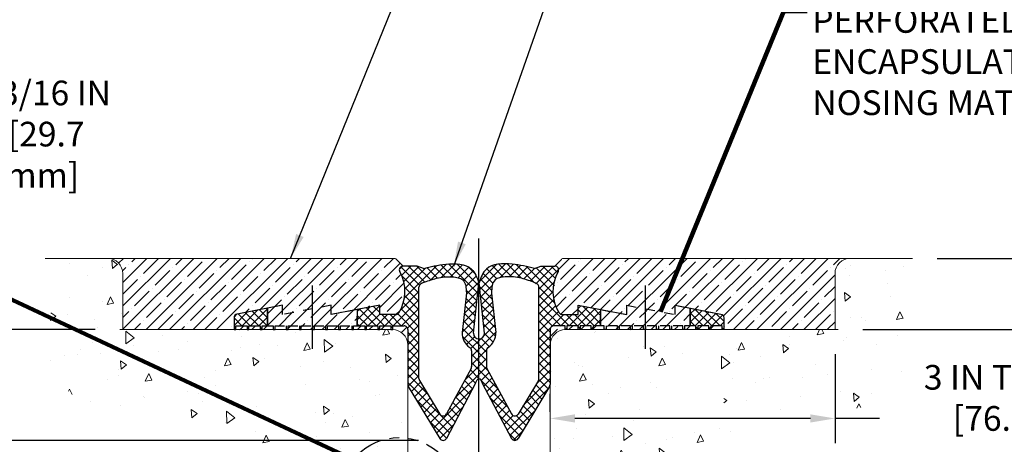
# Model space of a CAD drawing. Extents: x 112 to 157.1, y 297.8 to 334.4.
# Drawn here: x 131.6 to 142, y 318.2 to 322.6 of the extents above; entities that cross this region are included whole.
import ezdxf

# ---------------------------------------------------------------- set-up
doc = ezdxf.new("R2010")
doc.units = 0
doc.header["$LTSCALE"] = 5
doc.header["$MEASUREMENT"] = 0
for name, pattern in [('CENTERX2', [4, 2.5, -0.5, 0.5, -0.5]), ('HIDDEN2', [0.1875, 0.125, -0.0625]), ('PHANTOM2', [1.25, 0.625, -0.125, 0.125, -0.125, 0.125, -0.125])]:
    doc.linetypes.add(name, pattern=pattern)
doc.layers.get('DEFPOINTS').update_dxf_attribs({"linetype": 'CONTINUOUS', "lineweight": 30})
doc.layers.add('CENTERLINE', color=10, linetype='CENTERX2')
doc.layers.add('DIMS', color=50, linetype='CONTINUOUS')
for name, color, linetype, lineweight in [('CONCRETE - H', 130, 'CONTINUOUS', 9), ('CONCRETE - L', 132, 'CONTINUOUS', 20), ('GLAND - H', 252, 'CONTINUOUS', 30), ('GLAND - L', 150, 'CONTINUOUS', 30), ('NOSING - H', 100, 'CONTINUOUS', 15), ('NOSING - L', 102, 'CONTINUOUS', 20), ('TEXT - 4', 241, 'CONTINUOUS', 25)]:
    doc.layers.add(name, color=color, linetype=linetype, lineweight=lineweight)
doc.styles.add('ROMANS', font='romans', dxfattribs={"width": 0.9})
doc.dimstyles.get("Standard").update_dxf_attribs({"dimtxt": 0.18, "dimasz": 0.18, "dimexe": 0.18, "dimexo": 0.0625, "dimgap": 0.09, "dimtad": 0, "dimtih": 1, "dimtoh": 1, "dimdec": 4, "dimzin": 0, "dimdsep": 46, "dimtxsty": 'Standard', "dimcen": 0.09, "dimadec": 0, "dimazin": 0, "dimtfac": 1, "dimtdec": 4, "dimtofl": 0, "dimtmove": 0, "dimatfit": 3, "dimfxl": 1, "dimtolj": 1, "dimtzin": 0, "dimarcsym": 0})
pattern_1 = [(45, (26.95329126770122, 10.46087905972263), (-0.1237436867076458, 0.1237436867076458), []), (45, (27.07703495420122, 10.46087905972263), (-0.1237436867076458, 0.1237436867076458), [0.21875, -0.04375, 0, -0.04375])]
pattern_2 = [(94.99999999999993, (118.3455529148104, 314.8997298309898), (0.6514380662223098, 0.5466214407848148), [0.0885825, -0.9744075]), (40.00000000000002, (118.3455529148104, 314.8997298309898), (-0.7440837489053752, 0.5123235614902302), [0.070866, -0.7795259999999999]), (145.45144446, (118.3998394191051, 314.94528161747), (-0.09264567809956462, 1.058944993915532), [0.0752835407712, -0.8281189484831999]), (91.18419999999993, (118.1785201509585, 315.0667625948416), (1.029557060503408, 0.7530856310869679), [0.13287375, -1.46161125]), (141.63563549, (118.2643165735395, 315.129519675514), (-0.03295277076878687, 1.594144451300267), [0.1129253749362, -1.242179121936]), (36.18416399000001, (118.1785201509585, 315.0667625948416), (-0.0329527708647431, 1.594144450361529), [0.106299, -1.1692890011811]), (66, (118.3037947238474, 315.1085207858046), (0.8347679038242026, 0.1622624429560831), [0.08858249999999993, -0.9744074999999994]), (11.00000000000003, (118.3037947238474, 315.1085207858046), (-0.402410919265474, 0.8088272430494828), [0.07086600000000001, -0.779526]), (116.45144474, (118.3733587153606, 315.1220426559498), (0.4323569797691379, 0.9710896785849412), [0.07528353840900001, -0.8281189484831999]), (82.50000000000001, (118.3455529148104, 314.8997298309898), (-0.2678654311653184, 0.2881763735821796), [0, -0.7700771999999992, 0, -0.7913369999999994, 0, -0.7824787499999993]), (52.49999999999999, (118.3455529148104, 314.8997298309898), (-0.1096922320353256, 0.5491045512773192), [0, -0.4511802, 0, -0.7523607, 0, -0.29822775]), (12.5, (118.1593113831155, 314.7134882992949), (0.4646661974207142, 0.4269921717795319), [0, -0.295275, 0, -0.921258, 0, -1.2224385]), (2.499999999999997, (118.0757950011896, 314.6299719173689), (0.4034519291557084, 0.5706600478988212), [0, -0.3838575, 0, -0.6118098, 0, -0.8681085])]

# ---------------------------------------------------------------- blocks, each defined once
blk = doc.blocks.new('*D27')
at = {"layer": 'DEFPOINTS', "color": 0, "transparency": 16777216}
for p in [(141.0131345815154, 320.1343884571114), (140.2281212393663, 319.3843884571114), (143.0888436515246, 319.3843884571114)]:
    blk.add_point(p, dxfattribs=at)
at = {"layer": 'DIMS', "transparency": 16777216}
for p, q in [((143.3488436515246, 320.7051044155817), (143.0888436515246, 320.7051044155817)), ((143.0888436515246, 320.7051044155817), (143.0888436515246, 320.1343884571114)), ((141.2731345815154, 320.1343884571114), (143.3488436515246, 320.1343884571114)), ((143.0888436515246, 319.8743884571114), (143.0888436515246, 319.6443884571114)), ((140.4881212393663, 319.3843884571114), (143.3488436515246, 319.3843884571114))]:
    blk.add_line(p, q, dxfattribs=at)
for points in [[(143.0455103181913, 319.8743884571114), (143.1321769848579, 319.8743884571114), (143.0888436515246, 320.1343884571114)], [(143.0455103181913, 319.6443884571114), (143.1321769848579, 319.6443884571114), (143.0888436515246, 319.3843884571114)]]:
    blk.add_solid(points, dxfattribs=at)
at = {"layer": 'DIMS', "transparency": 16777216, "insert": (144.4852722229531, 320.7051044155818), "char_height": 0.26, "attachment_point": 5, "rotation": 0.0009999999999999998, "style": 'ROMANS'}
blk.add_mtext('\\A1;3/4 IN TYP\\P [19.1 mm]', dxfattribs=at)
blk = doc.blocks.new('*D28')
at = {"layer": 'DEFPOINTS', "color": 0, "transparency": 16777216}
for p in [(140.1953671632482, 319.3843884571114), (137.1943904329495, 318.4477600126521), (137.1943904329495, 318.2568131526656)]:
    blk.add_point(p, dxfattribs=at)
at = {"layer": 'DIMS', "transparency": 16777216}
for p, q in [((140.1953671632482, 319.1243884571114), (140.1953671632482, 318.1877600126521)), ((137.1943904329495, 318.5168131526656), (137.1943904329495, 318.7077600126521)), ((139.9353671632482, 318.4477600126521), (137.4543904329495, 318.4477600126521)), ((140.6653671634532, 318.4477600126521), (140.1953671632482, 318.4477600126521))]:
    blk.add_line(p, q, dxfattribs=at)
for points in [[(137.4543904329495, 318.4910933459855), (137.4543904329495, 318.4044266793188), (137.1943904329495, 318.4477600126521)], [(139.9353671632482, 318.4910933459855), (139.9353671632482, 318.4044266793188), (140.1953671632482, 318.4477600126521)]]:
    blk.add_solid(points, dxfattribs=at)
at = {"layer": 'DIMS', "transparency": 16777216, "insert": (141.8017957348818, 318.4477600126521), "char_height": 0.26, "attachment_point": 5, "rotation": 0.0009999999999999998, "style": 'ROMANS'}
blk.add_mtext('\\A1;3 IN TYP\\P [76.2 mm]', dxfattribs=at)
blk = doc.blocks.new('*D29')
at = {"layer": 'DEFPOINTS', "color": 0, "transparency": 16777216}
for p in [(132.6591596265329, 319.3843884571114), (130.4476048486663, 318.2160340188248), (136.0669695709738, 318.2160340188248)]:
    blk.add_point(p, dxfattribs=at)
at = {"layer": 'DIMS', "transparency": 16777216}
for p, q in [((130.7076048486663, 321.443256904327), (130.4476048486663, 321.443256904327)), ((130.4476048486663, 321.443256904327), (130.4476048486663, 319.3843884571114)), ((132.3991596265329, 319.3843884571114), (130.1876048486663, 319.3843884571114)), ((130.4476048486663, 319.1243884571114), (130.4476048486663, 318.4760340188248)), ((135.8069695709738, 318.2160340188248), (130.1876048486663, 318.2160340188248))]:
    blk.add_line(p, q, dxfattribs=at)
for points in [[(130.404271515333, 319.1243884571114), (130.4909381819996, 319.1243884571114), (130.4476048486663, 319.3843884571114)], [(130.404271515333, 318.4760340188248), (130.4909381819996, 318.4760340188248), (130.4476048486663, 318.2160340188248)]]:
    blk.add_solid(points, dxfattribs=at)
at = {"layer": 'DIMS', "transparency": 16777216, "insert": (131.8440334200948, 321.443256904327), "char_height": 0.26, "attachment_point": 5, "rotation": 0.0009999999999999998, "style": 'ROMANS'}
blk.add_mtext('\\A1;1 3/16 IN\\P [29.7 mm]', dxfattribs=at)
blk = doc.blocks.new('*D30')
at = {"layer": 'DEFPOINTS', "color": 0, "transparency": 16777216}
for p in [(132.6591596265329, 319.3843884571114), (128.5030066168133, 317.8842033614598), (135.9310041936065, 317.8842033614598)]:
    blk.add_point(p, dxfattribs=at)
at = {"layer": 'DIMS', "transparency": 16777216}
for p, q in [((132.3991596265329, 319.3843884571114), (128.2430066168133, 319.3843884571114)), ((128.5030066168133, 319.1243884571114), (128.5030066168133, 318.1442033614598)), ((135.6710041936065, 317.8842033614598), (128.2430066168133, 317.8842033614598)), ((128.5030066168133, 316.5775527134962), (128.5030066168133, 317.8842033614598)), ((128.7630066168132, 316.5775527134962), (128.5030066168133, 316.5775527134962))]:
    blk.add_line(p, q, dxfattribs=at)
for points in [[(128.4596732834799, 319.1243884571114), (128.5463399501466, 319.1243884571114), (128.5030066168133, 319.3843884571114)], [(128.4596732834799, 318.1442033614598), (128.5463399501466, 318.1442033614598), (128.5030066168133, 317.8842033614598)]]:
    blk.add_solid(points, dxfattribs=at)
at = {"layer": 'DIMS', "transparency": 16777216, "insert": (129.8994351882418, 316.5775527134963), "char_height": 0.26, "attachment_point": 5, "rotation": 0.0009999999999999998, "style": 'ROMANS'}
blk.add_mtext('\\A1;1 1/2 IN\\P [38.1 mm]', dxfattribs=at)

msp = doc.modelspace()

# ---------------------------------------------------------------- hatches: boundary and pattern name
at = {"layer": 'CONCRETE - H'}
h = msp.add_hatch(dxfattribs=at)
h.set_pattern_fill('AR-CONC', color=256, scale=0.11811, angle=45, style=0)
h.set_pattern_definition(pattern_2)
edge = h.paths.add_edge_path()
edge.add_arc((135.4345622231697, 317.7886642378913), 0.5905499999996096, 221.5624452690555, 270.0000000000152, ccw=False)
edge.add_arc((132.4332400189042, 315.127481566784), 3.420662806972749, 41.56244526907422, 88.20762196857068)
edge.add_arc((132.5587019147734, 319.1367318078524), 0.590549999999993, 237.24372376620352, 268.20762196857174, ccw=False)
edge.add_arc((132.6730457605647, 319.3144564343453), 0.8018804472440829, 184.9419270480775, 237.24372376620198, ccw=False)
edge.add_line((131.8741462843837, 319.2453776486719), (131.8741462843837, 319.5066038003758))
edge.add_line((131.8741462843837, 319.5066038003758), (131.9333313409427, 319.5066038003758))
edge.add_line((131.9333313409427, 319.5066038003758), (131.9333313409427, 319.8756895732527))
edge.add_line((131.9333313409427, 319.8756895732527), (131.8741462843837, 319.8756895732527))
edge.add_line((131.8741462843837, 319.8756895732527), (131.8741462843837, 320.1343884571114))
edge.add_line((131.8741462843837, 320.1343884571114), (132.4973606501906, 320.1343884571114))
edge.add_arc((132.5255368745822, 319.9704002192303), 0.1663912310919841, 0.7538802676755267, 99.74928443587231, ccw=False)
edge.add_line((132.6919137026509, 319.9725894807692), (132.6919137026509, 319.3843884571114))
edge.add_line((132.6919137026509, 319.3843884571114), (135.5310914566074, 319.3843884571115))
edge.add_arc((135.5310914566072, 319.2225894807691), 0.161798976342368, 4.0188297134591267e-11, 89.9999999999547, ccw=False)
edge.add_line((135.6928904329496, 319.2225894807692), (135.6928904329496, 317.1981142378917))
edge.add_line((135.6928904329496, 317.1981142378917), (135.4345622231698, 317.1981142378917))
h.paths.add_polyline_path([(133.8626330216471, 318.5832055265075), (133.8626330216471, 318.9206175820877), (134.5434526651152, 318.9206175820877), (134.5434526651152, 318.5832055265075)], flags=16)
h = msp.add_hatch(dxfattribs=at)
h.set_pattern_fill('AR-CONC', color=256, scale=0.11811, angle=45, style=0)
h.set_pattern_definition(pattern_2)
edge = h.paths.add_edge_path()
edge.add_arc((137.4527186427295, 317.7886642378913), 0.5905499999996096, 269.9999999999848, 318.4375547309445)
edge.add_arc((140.4540408469949, 315.127481566784), 3.420662806972749, 451.79237803142934, 498.4375547309258, ccw=False)
edge.add_arc((140.3285789511257, 319.1367318078524), 0.590549999999993, 271.7923780314283, 302.7562762337964)
edge.add_arc((140.2142351053344, 319.3144564343453), 0.8018804472440829, 302.756276233798, 355.0580729519225)
edge.add_line((141.0131345815154, 319.2453776486719), (141.0131345815154, 319.5066038003758))
edge.add_line((141.0131345815154, 319.5066038003758), (140.9539495249564, 319.5066038003758))
edge.add_line((140.9539495249564, 319.5066038003758), (140.9539495249564, 319.8756895732527))
edge.add_line((140.9539495249564, 319.8756895732527), (141.0131345815154, 319.8756895732527))
edge.add_line((141.0131345815154, 319.8756895732527), (141.0131345815154, 320.1343884571114))
edge.add_line((141.0131345815154, 320.1343884571114), (140.3899202157085, 320.1343884571114))
edge.add_arc((140.3617439913169, 319.9704002192303), 0.1663912310919841, 440.2507155641277, 539.2461197323246)
edge.add_line((140.1953671632482, 319.9725894807692), (140.1953671632482, 319.3843884571114))
edge.add_line((140.1953671632482, 319.3843884571114), (137.3561894092917, 319.3843884571115))
edge.add_arc((137.3561894092919, 319.2225894807691), 0.161798976342368, 450.0000000000453, 539.9999999999596)
edge.add_line((137.1943904329495, 319.2225894807692), (137.1943904329495, 317.1981142378917))
edge.add_line((137.1943904329495, 317.1981142378917), (137.4527186427293, 317.1981142378917))
h.paths.add_polyline_path([(139.024647844252, 318.5832055265075), (139.024647844252, 318.9206175820877), (138.3438282007839, 318.9206175820877), (138.3438282007839, 318.5832055265075)], flags=16)
at = {"layer": 'GLAND - H'}
h = msp.add_hatch(dxfattribs=at)
h.set_pattern_fill('ANSI37', color=256, scale=0.5)
h.set_pattern_definition([(45, (26.95329126770122, 10.46087905972263), (-0.04419417382415922, 0.04419417382415922), []), (135, (26.95329126770122, 10.46087905972263), (-0.04419417382415922, -0.04419417382415922), [])])
edge = h.paths.add_edge_path()
edge.add_spline(control_points=[(136.4428330683679, 319.8779546627745), (136.422621491809, 319.9321575028182), (136.3681978845799, 320.0781092086958), (136.0961735951072, 320.0851143403995), (135.9340488932245, 320.0463035105343), (135.8583973408708, 320.0281933799167)], knot_values=[0, 0, 0, 0, 0.1626617026635007, 0.4379983219614002, 0.6788782110738079, 0.6788782110738079, 0.6788782110738079, 0.6788782110738079], degree=3, periodic=0)
edge.add_line((135.8583973408708, 320.0281933799167), (135.7925580136761, 320.0536784571114))
edge.add_line((135.792558013676, 320.0536784571114), (135.6440768396926, 320.0536784571114))
edge.add_arc((135.6440768396927, 320.0143084571114), 0.03937000000001513, 90.00000000004137, 209.5168668786769)
edge.add_arc((135.2424772537458, 319.7869382503927), 0.4221269537667852, -32.507922005699584, 29.516866878739677, ccw=False)
edge.add_arc((135.5652627563646, 319.5812384571114), 0.039369999999974, 270, 327.4920779943305, ccw=False)
edge.add_line((135.5652627563646, 319.5418684571114), (135.3983654329496, 319.5418684571114))
edge.add_line((135.3983654329496, 319.5418684571114), (135.3983654329496, 319.6402934571114))
edge.add_line((135.3983654329496, 319.6402934571114), (135.1621454329496, 319.5948665340345))
edge.add_line((135.1621454329496, 319.5948665340345), (135.1621454329496, 319.4237584571114))
edge.add_line((135.1621454329496, 319.4237584571114), (135.2408854329496, 319.4237584571114))
edge.add_line((135.2408854329496, 319.4237584571114), (135.2408854329496, 319.3843884571114))
edge.add_line((135.2408854329496, 319.3843884571114), (135.2605704329496, 319.3843884571114))
edge.add_line((135.2605704329496, 319.3843884571114), (135.2605704329496, 319.4237584571114))
edge.add_line((135.2605704329496, 319.4237584571114), (135.3786804329496, 319.4237584571114))
edge.add_line((135.3786804329496, 319.4237584571114), (135.3786804329496, 319.3843884571114))
edge.add_line((135.3786804329496, 319.3843884571114), (135.3983654329496, 319.3843884571114))
edge.add_line((135.3983654329496, 319.3843884571114), (135.3983654329496, 319.4237584571114))
edge.add_line((135.3983654329496, 319.4237584571114), (135.5164754329496, 319.4237584571114))
edge.add_line((135.5164754329496, 319.4237584571114), (135.5164754329496, 319.3843884571114))
edge.add_line((135.5164754329496, 319.3843884571114), (135.5361604329495, 319.3843884571114))
edge.add_line((135.5361604329495, 319.3843884571114), (135.5361604329495, 319.4237584571114))
edge.add_line((135.5361604329495, 319.4237584571114), (135.6542704329495, 319.4237584571114))
edge.add_arc((135.6542704329495, 319.3843884571115), 0.03936999999996259, 0, 90, ccw=False)
edge.add_line((135.6936404329495, 319.3843884571115), (135.6936404329496, 318.8059460819177))
edge.add_arc((135.7336404329495, 318.8059460819177), 0.03999999999995095, 180, 211.1312431876233)
edge.add_line((135.6994010212097, 318.7852660750583), (136.0315488437382, 318.2353365643313))
edge.add_arc((136.0657882554781, 318.2560165711908), 0.04000000000000636, 211.1312431876614, 332.2534685622534)
edge.add_line((136.1011888884035, 318.2373941334212), (136.4082398000241, 318.8210876726985))
edge.add_spline(control_points=[(136.4082398000242, 318.8210876726986), (136.4200400109993, 318.8456556288148), (136.4436404329496, 318.8947915410472), (136.4672408548998, 318.8456556288148), (136.479041065875, 318.8210876726985)], knot_values=[0, 0, 0, 0, 0.06056024011198206, 0.1211204802240231, 0.1211204802240231, 0.1211204802240231, 0.1211204802240231], degree=3, periodic=0)
edge.add_line((136.479041065875, 318.8210876726985), (136.7860919774956, 318.2373941334212))
edge.add_arc((136.821492610421, 318.2560165711908), 0.04000000000000648, 207.7465314377466, 328.8687568123386)
edge.add_line((136.8557320221609, 318.2353365643313), (137.1878798446894, 318.7852660750583))
edge.add_arc((137.1536404329496, 318.8059460819177), 0.03999999999995119, 328.8687568123767, 360)
edge.add_line((137.1936404329495, 318.8059460819177), (137.1936404329496, 319.3843884571115))
edge.add_arc((137.2330104329496, 319.3843884571115), 0.03936999999996275, 90, 180, ccw=False)
edge.add_line((137.2330104329496, 319.4237584571114), (137.3511204329495, 319.4237584571114))
edge.add_line((137.3511204329495, 319.4237584571114), (137.3511204329495, 319.3843884571114))
edge.add_line((137.3511204329495, 319.3843884571114), (137.3708054329495, 319.3843884571114))
edge.add_line((137.3708054329495, 319.3843884571114), (137.3708054329495, 319.4237584571114))
edge.add_line((137.3708054329495, 319.4237584571114), (137.4889154329495, 319.4237584571114))
edge.add_line((137.4889154329495, 319.4237584571114), (137.4889154329495, 319.3843884571114))
edge.add_line((137.4889154329495, 319.3843884571114), (137.5086004329495, 319.3843884571114))
edge.add_line((137.5086004329495, 319.3843884571114), (137.5086004329495, 319.4237584571114))
edge.add_line((137.5086004329495, 319.4237584571114), (137.6267104329496, 319.4237584571114))
edge.add_line((137.6267104329496, 319.4237584571114), (137.6267104329496, 319.3843884571114))
edge.add_line((137.6267104329496, 319.3843884571114), (137.6463954329495, 319.3843884571114))
edge.add_line((137.6463954329495, 319.3843884571114), (137.6463954329495, 319.4237584571114))
edge.add_line((137.6463954329495, 319.4237584571114), (137.7251354329495, 319.4237584571114))
edge.add_line((137.7251354329495, 319.4237584571114), (137.7251354329495, 319.5948665340345))
edge.add_line((137.7251354329495, 319.5948665340345), (137.4889154329495, 319.6402934571114))
edge.add_line((137.4889154329495, 319.6402934571114), (137.4889154329495, 319.5418684571114))
edge.add_line((137.4889154329495, 319.5418684571114), (137.3220181095345, 319.5418684571114))
edge.add_arc((137.3220181095345, 319.5812384571114), 0.03936999999997345, 212.5079220056695, 269.9999999999793, ccw=False)
edge.add_arc((137.6448036121533, 319.7869382503927), 0.4221269537667833, 150.4831331212661, 212.5079220056996, ccw=False)
edge.add_arc((137.2432040262065, 320.0143084571114), 0.039370000000015, 330.4831331212409, 450.0000000000207)
edge.add_line((137.2432040262065, 320.0536784571114), (137.0947228522231, 320.0536784571114))
edge.add_line((137.0947228522231, 320.0536784571114), (137.0288835250283, 320.0281933799167))
edge.add_spline(control_points=[(137.0288835250283, 320.0281933799167), (136.9532319726746, 320.0463035105344), (136.7911072707919, 320.0851143403996), (136.5190829813192, 320.0781092086958), (136.4646593740901, 319.9321575028182), (136.4444477975312, 319.8779546627745)], knot_values=[0, 0, 0, 0, 0.2408798891124076, 0.5162165084103071, 0.6788782110738079, 0.6788782110738079, 0.6788782110738079, 0.6788782110738079], degree=3, periodic=0)
edge.add_line((136.4444477975312, 319.8779546627745), (136.5026954329496, 319.3450184571115))
edge.add_arc((136.4436404329495, 319.3450184571115), 0.05905500000005719, -89.99999999998619, 0, ccw=False)
edge.add_arc((136.4436404329496, 319.3450184571115), 0.05905500000005754, 180, 269.99999999998624, ccw=False)
edge.add_line((136.3845854329495, 319.3450184571115), (136.4428330683679, 319.8779546627745))
edge = h.paths.add_edge_path(flags=16)
edge.add_spline(control_points=[(135.8496545652995, 319.8749949039376), (135.8984731909744, 319.8937662847632), (136.0008461271327, 319.9331299772942), (136.1415188357588, 319.9455581709693), (136.3039282427473, 319.9211585744089), (136.3090527675115, 319.822804652021), (136.3119385610115, 319.7674182263552)], knot_values=[0, 0, 0, 0, 0.1550564737353926, 0.3251543087752997, 0.4374166134639268, 0.5821261792537947, 0.5821261792537947, 0.5821261792537947, 0.5821261792537947], degree=3, periodic=0)
edge.add_line((136.3119385610115, 319.7674182263552), (136.2666631001605, 319.3531708128383))
edge.add_arc((136.4436404329495, 319.3450184571114), 0.1771649999999817, 177.362568372001, 236.8588089350284)
edge.add_arc((136.3250464763487, 319.163085013889), 0.04000871034592731, -5.041050231417614, 57.09075432431382, ccw=False)
edge.add_line((136.3649004329495, 319.1595694702892), (136.3649004329495, 318.9941872161087))
edge.add_arc((136.3249004329496, 318.9941872161087), 0.03999999999995209, -28.326861529034602, 0, ccw=False)
edge.add_line((136.3601106326981, 318.975207178341), (136.1014281488924, 318.4953207820278))
edge.add_arc((136.0662179491438, 318.5143008197956), 0.04000000000000285, 211.1312431876614, 331.67313847099433, ccw=False)
edge.add_line((136.031978537404, 318.4936208129361), (135.8175110212097, 318.8487097469826))
edge.add_arc((135.8517504329496, 318.8693897538421), 0.04000000000005394, 180, 211.1312431876298, ccw=False)
edge.add_line((135.8117504329496, 318.8693897538421), (135.8117504329495, 319.8295799993634))
edge.add_arc((135.8593090475027, 319.8271326012345), 0.04762154529013639, 115.00827058816961, 177.0541194402183, ccw=False)
edge.add_line((135.83917708295, 319.8702894729824), (135.8496545652995, 319.8749949039376))
edge = h.paths.add_edge_path(flags=16)
edge.add_spline(control_points=[(136.5753423048876, 319.7674182263552), (136.5782280983876, 319.822804652021), (136.5833526231518, 319.9211585744088), (136.7457620301403, 319.9455581709694), (136.8864347387664, 319.9331299772942), (136.9888076749247, 319.8937662847632), (137.0376263005996, 319.8749949039376)], knot_values=[0, 0, 0, 0, 0.144709565789868, 0.2569718704784951, 0.4270697055184022, 0.5821261792537948, 0.5821261792537948, 0.5821261792537948, 0.5821261792537948], degree=3, periodic=0)
edge.add_line((137.0376263005996, 319.8749949039376), (137.0468551422588, 319.8708502367575))
edge.add_arc((137.0279718183964, 319.8271326012345), 0.04762154529013674, 2.9458805597818127, 66.6386317803387, ccw=False)
edge.add_line((137.0755304329496, 319.8295799993634), (137.0755304329495, 318.8693897538421))
edge.add_arc((137.0355304329495, 318.8693897538421), 0.04000000000005343, -31.13124318762982, 0, ccw=False)
edge.add_line((137.0697698446894, 318.8487097469826), (136.8553023284952, 318.4936208129361))
edge.add_arc((136.8210629167553, 318.5143008197956), 0.0400000000000029, 208.3268615290057, 328.86875681233863, ccw=False)
edge.add_line((136.7858527170067, 318.4953207820278), (136.527170233201, 318.975207178341))
edge.add_arc((136.5623804329495, 318.9941872161087), 0.03999999999995164, 180, 208.3268615290346, ccw=False)
edge.add_line((136.5223804329496, 318.9941872161087), (136.5223804329496, 319.1635317244696))
edge.add_arc((136.5617504329496, 319.1635317244696), 0.03937000000002236, 123.0557311508492, 180, ccw=False)
edge.add_arc((136.4436404329496, 319.3450184571114), 0.1771649999999825, 303.0557311508508, 362.637431627999)
edge.add_line((136.6206177657386, 319.3531708128383), (136.5753423048876, 319.7674182263552))
h.paths.add_polyline_path([(134.2172654329495, 319.6100088417268), (133.8948705110616, 319.5480098182868, 0.3596006571674112), (133.8629354329496, 319.5093482244692), (133.8629354329495, 319.4237584571114), (133.8629354329495, 319.3843884571114), (133.8826204329496, 319.3843884571114), (133.8826204329496, 319.4237584571114), (134.0007304329496, 319.4237584571114), (134.0007304329496, 319.3843884571114), (134.0204154329496, 319.3843884571114), (134.0204154329496, 319.4237584571114), (134.1385254329496, 319.4237584571114), (134.1385254329496, 319.3843884571114), (134.1582104329495, 319.3843884571114), (134.1582104329495, 319.4237584571114), (134.2172654329495, 319.4237584571114)])
h.paths.add_polyline_path([(138.9924103548375, 319.5480098182868), (138.6700154329495, 319.6100088417268), (138.6700154329495, 319.4237584571114), (138.7290704329495, 319.4237584571114), (138.7290704329495, 319.3843884571114), (138.7487554329495, 319.3843884571114), (138.7487554329495, 319.4237584571114), (138.8668654329495, 319.4237584571114), (138.8668654329495, 319.3843884571114), (138.8865504329495, 319.3843884571114), (138.8865504329495, 319.4237584571114), (139.0046604329495, 319.4237584571114), (139.0046604329495, 319.3843884571114), (139.0243454329495, 319.3843884571114), (139.0243454329495, 319.4237584571114), (139.0243454329495, 319.5093482244692, 0.3596006571674302)])
at = {"layer": 'NOSING - H'}
h = msp.add_hatch(dxfattribs=at)
h.set_pattern_fill('ANSI35', color=256, scale=0.7)
h.set_pattern_definition(pattern_1)
h.paths.add_polyline_path([(135.6098166445393, 319.9949116551055, -0.5745429272481007), (135.644076839691, 320.0536784571114), (135.5750825684435, 320.1226727283589, 0.1989123673796575), (135.5467982971961, 320.1343884571114), (132.5301147263087, 320.1343884571114, -0.4142135623730951), (132.6919137026509, 319.9725894807692), (132.6919137026509, 319.3843884571114), (133.8629354329495, 319.3843884571114), (133.8629354329495, 319.4237584571114), (133.8629354329496, 319.5093482244692, -0.3596006571674288), (133.8948705110616, 319.5480098182868), (134.2172654329495, 319.6100088417268), (134.3747454329496, 319.6402934571114), (134.3747454329496, 319.5418684571114), (134.6897054329496, 319.6024376878806), (134.8865554329496, 319.6402934571114), (134.8865554329496, 319.5418684571114), (135.1621454329496, 319.5948665340345), (135.3983654329496, 319.6402934571114), (135.3983654329496, 319.5418684571114), (135.5652627563646, 319.5418684571114, 0.2562544789899409), (135.5984641524804, 319.5600803807348, 0.2774410280811948)])
h.paths.add_polyline_path([(134.6897054329496, 319.6024376878806), (134.3747454329496, 319.5418684571114), (134.3747454329496, 319.6402934571114), (134.2172654329495, 319.6100088417268), (134.2172654329495, 319.4237584571114), (134.2763204329495, 319.4237584571114), (134.2763204329495, 319.3843884571114), (134.2960054329496, 319.3843884571114), (134.2960054329496, 319.4237584571114), (134.4141154329496, 319.4237584571114), (134.4141154329496, 319.3843884571114), (134.4338004329496, 319.3843884571114), (134.4338004329496, 319.4237584571114), (134.5519104329496, 319.4237584571114), (134.5519104329496, 319.3843884571114), (134.5715954329496, 319.3843884571114), (134.5715954329496, 319.4237584571114), (134.6897054329496, 319.4237584571114)], flags=17)
h.paths.add_polyline_path([(135.1621454329496, 319.5948665340345), (134.8865554329496, 319.5418684571114), (134.8865554329496, 319.6402934571114), (134.6897054329496, 319.6024376878806), (134.6897054329496, 319.3843884571114), (134.7093904329496, 319.3843884571114), (134.7093904329496, 319.4237584571114), (134.8275004329496, 319.4237584571114), (134.8275004329496, 319.3843884571114), (134.8471854329496, 319.3843884571114), (134.8471854329496, 319.4237584571114), (134.9652954329496, 319.4237584571114), (134.9652954329496, 319.3843884571114), (134.9849804329496, 319.3843884571114), (134.9849804329496, 319.4237584571114), (135.1030904329496, 319.4237584571114), (135.1030904329496, 319.3843884571114), (135.1227754329496, 319.3843884571114), (135.1227754329496, 319.4237584571114), (135.1621454329496, 319.4237584571114)], flags=17)
h.paths.add_polyline_path([(134.0007304329496, 319.4237584571114), (133.8826204329496, 319.4237584571114), (133.8826204329496, 319.3843884571114), (134.0007304329496, 319.3843884571114)], flags=17)
h.paths.add_polyline_path([(134.1385254329496, 319.4237584571114), (134.0204154329496, 319.4237584571114), (134.0204154329496, 319.3843884571114), (134.1385254329496, 319.3843884571114)], flags=17)
h.paths.add_polyline_path([(134.2763204329495, 319.4237584571114), (134.2172654329495, 319.4237584571114), (134.1582104329495, 319.4237584571114), (134.1582104329495, 319.3843884571114), (134.2763204329495, 319.3843884571114)], flags=17)
h.paths.add_polyline_path([(134.4141154329496, 319.4237584571114), (134.2960054329496, 319.4237584571114), (134.2960054329496, 319.3843884571114), (134.4141154329496, 319.3843884571114)], flags=16)
h.paths.add_polyline_path([(134.5519104329496, 319.4237584571114), (134.4338004329496, 319.4237584571114), (134.4338004329496, 319.3843884571114), (134.5519104329496, 319.3843884571114)], flags=16)
h.paths.add_polyline_path([(134.6897054329496, 319.4237584571114), (134.5715954329496, 319.4237584571114), (134.5715954329496, 319.3843884571114), (134.6897054329496, 319.3843884571114)], flags=16)
h.paths.add_polyline_path([(134.8275004329496, 319.4237584571114), (134.7093904329496, 319.4237584571114), (134.7093904329496, 319.3843884571114), (134.8275004329496, 319.3843884571114)], flags=16)
h.paths.add_polyline_path([(134.9652954329496, 319.4237584571114), (134.8471854329496, 319.4237584571114), (134.8471854329496, 319.3843884571114), (134.9652954329496, 319.3843884571114)], flags=16)
h.paths.add_polyline_path([(135.1030904329496, 319.4237584571114), (134.9849804329496, 319.4237584571114), (134.9849804329496, 319.3843884571114), (135.1030904329496, 319.3843884571114)], flags=16)
h.paths.add_polyline_path([(135.2408854329496, 319.4237584571114), (135.1621454329496, 319.4237584571114), (135.1227754329496, 319.4237584571114), (135.1227754329496, 319.3843884571114), (135.2408854329496, 319.3843884571114)], flags=17)
h.paths.add_polyline_path([(135.3786804329496, 319.4237584571114), (135.2605704329496, 319.4237584571114), (135.2605704329496, 319.3843884571114), (135.3786804329496, 319.3843884571114)], flags=17)
h.paths.add_polyline_path([(135.5164754329496, 319.4237584571114), (135.3983654329496, 319.4237584571114), (135.3983654329496, 319.3843884571114), (135.5164754329496, 319.3843884571114)], flags=17)
h.paths.add_polyline_path([(135.6542704329495, 319.4237584571114), (135.5361604329495, 319.4237584571114), (135.5361604329495, 319.3843090350112, -0.405065547889238), (135.6928904329496, 319.2225894807692), (135.6936404329495, 319.3843884570991, 0.4142135624647766)])
h = msp.add_hatch(dxfattribs=at)
h.set_pattern_fill('ANSI35', color=256, scale=0.7)
h.set_pattern_definition(pattern_1)
h.paths.add_polyline_path([(137.3511204329495, 319.4237584571114), (137.2330104329496, 319.4237584571114, 0.4142135623730949), (137.1936404329496, 319.3843884571115), (137.1943904329495, 319.2225894807692, -0.4050655478892094), (137.3511204329495, 319.3843090350112)])
h.paths.add_polyline_path([(137.4889154329495, 319.4237584571114), (137.3708054329495, 319.4237584571114), (137.3708054329495, 319.3843884571114), (137.4889154329495, 319.3843884571114)], flags=17)
h.paths.add_polyline_path([(137.6267104329496, 319.4237584571114), (137.5086004329495, 319.4237584571114), (137.5086004329495, 319.3843884571114), (137.6267104329496, 319.3843884571114)], flags=17)
h.paths.add_polyline_path([(137.7645054329495, 319.4237584571114), (137.7251354329495, 319.4237584571114), (137.6463954329495, 319.4237584571114), (137.6463954329495, 319.3843884571114), (137.7645054329495, 319.3843884571114)], flags=17)
h.paths.add_polyline_path([(137.9023004329495, 319.4237584571114), (137.7841904329495, 319.4237584571114), (137.7841904329495, 319.3843884571114), (137.9023004329495, 319.3843884571114)], flags=16)
h.paths.add_polyline_path([(138.1975754329495, 319.6024376878806), (138.0007254329495, 319.6402934571114), (138.0007254329495, 319.5418684571114), (137.7251354329495, 319.5948665340345), (137.7251354329495, 319.4237584571114), (137.7645054329495, 319.4237584571114), (137.7645054329495, 319.3843884571114), (137.7841904329495, 319.3843884571114), (137.7841904329495, 319.4237584571114), (137.9023004329495, 319.4237584571114), (137.9023004329495, 319.3843884571114), (137.9219854329496, 319.3843884571114), (137.9219854329496, 319.4237584571114), (138.0400954329496, 319.4237584571114), (138.0400954329496, 319.3843884571114), (138.0597804329495, 319.3843884571114), (138.0597804329495, 319.4237584571114), (138.1778904329495, 319.4237584571114), (138.1778904329495, 319.3843884571114), (138.1975754329495, 319.3843884571114)], flags=17)
h.paths.add_polyline_path([(138.0400954329496, 319.4237584571114), (137.9219854329496, 319.4237584571114), (137.9219854329496, 319.3843884571114), (138.0400954329496, 319.3843884571114)], flags=16)
h.paths.add_polyline_path([(138.1778904329495, 319.4237584571114), (138.0597804329495, 319.4237584571114), (138.0597804329495, 319.3843884571114), (138.1778904329495, 319.3843884571114)], flags=16)
h.paths.add_polyline_path([(138.3156854329495, 319.4237584571114), (138.1975754329495, 319.4237584571114), (138.1975754329495, 319.3843884571114), (138.3156854329495, 319.3843884571114)], flags=17)
h.paths.add_polyline_path([(138.4534804329495, 319.4237584571114), (138.3353704329495, 319.4237584571114), (138.3353704329495, 319.3843884571114), (138.4534804329495, 319.3843884571114)], flags=17)
h.paths.add_polyline_path([(138.5912754329495, 319.4237584571114), (138.4731654329495, 319.4237584571114), (138.4731654329495, 319.3843884571114), (138.5912754329495, 319.3843884571114)], flags=17)
h.paths.add_polyline_path([(138.7290704329495, 319.4237584571114), (138.6700154329495, 319.4237584571114), (138.6109604329495, 319.4237584571114), (138.6109604329495, 319.3843884571114), (138.7290704329495, 319.3843884571114)], flags=17)
h.paths.add_polyline_path([(138.8668654329495, 319.4237584571114), (138.7487554329495, 319.4237584571114), (138.7487554329495, 319.3843884571114), (138.8668654329495, 319.3843884571114)], flags=17)
h.paths.add_polyline_path([(139.0046604329495, 319.4237584571114), (138.8865504329495, 319.4237584571114), (138.8865504329495, 319.3843884571114), (139.0046604329495, 319.3843884571114)], flags=17)
h.paths.add_polyline_path([(140.1953671632482, 319.9725894807692, -0.4142135623730951), (140.3571661395904, 320.1343884571114), (137.340482568703, 320.1343884571114, 0.1989123673796583), (137.3121982974556, 320.1226727283589), (137.2432040262081, 320.0536784571114, -0.5745429272477476), (137.2774642213598, 319.9949116551056, 0.2774410280812105), (137.2888167134187, 319.5600803807348, 0.2562544789899843), (137.3220181095345, 319.5418684571114), (137.4889154329495, 319.5418684571114), (137.4889154329495, 319.6402934571114), (137.7251354329495, 319.5948665340345), (138.0007254329495, 319.5418684571114), (138.0007254329495, 319.6402934571114), (138.1975754329495, 319.6024376878806), (138.5125354329495, 319.5418684571114), (138.5125354329495, 319.6402934571114), (138.6700154329495, 319.6100088417268), (138.9924103548375, 319.5480098182868, -0.3596006571674289), (139.0243454329495, 319.5093482244692), (139.0243454329495, 319.4237584571114), (139.0243454329495, 319.3843884571114), (140.1953671632482, 319.3843884571114)])
h = msp.add_hatch(dxfattribs=at)
h.set_pattern_fill('ANSI35', color=256, scale=0.7)
h.set_pattern_definition(pattern_1)
h.paths.add_polyline_path([(138.6700154329495, 319.6100088417268), (138.5125354329495, 319.6402934571114), (138.5125354329495, 319.5418684571114), (138.1975754329495, 319.6024376878806), (138.1975754329495, 319.4237584571114), (138.3156854329495, 319.4237584571114), (138.3156854329495, 319.3843884571114), (138.3353704329495, 319.3843884571114), (138.3353704329495, 319.4237584571114), (138.4534804329495, 319.4237584571114), (138.4534804329495, 319.3843884571114), (138.4731654329495, 319.3843884571114), (138.4731654329495, 319.4237584571114), (138.5912754329495, 319.4237584571114), (138.5912754329495, 319.3843884571114), (138.6109604329495, 319.3843884571114), (138.6109604329495, 319.4237584571114), (138.6700154329495, 319.4237584571114)])

# ---------------------------------------------------------------- linework, layer by layer
at = {"layer": 'CENTERLINE'}
for p, q in [((136.4436404329496, 317.9808857807625), (136.4436404329496, 320.3429429230504)), ((136.4436404329496, 317.9808857807625), (136.4436404329496, 320.3429429230504)), ((134.6897054329496, 319.1826240266009), (134.6897054329496, 319.8493201383911)), ((138.1975754329495, 319.1826240266009), (138.1975754329495, 319.8493201383911))]:
    msp.add_line(p, q, dxfattribs=at)
at = {"layer": 'CONCRETE - L'}
for p, q in [((131.8741462843837, 320.1343884571114), (132.2372890127055, 320.1343884571114)), ((132.2372890127055, 320.1343884571114), (132.5301147263087, 320.1343884571114)), ((140.6499918531936, 320.1343884571114), (140.3571661395904, 320.1343884571114)), ((141.0131345815154, 320.1343884571114), (140.6499918531936, 320.1343884571114)), ((132.6919137026509, 319.9725894807692), (132.6919137026509, 319.3843884571114)), ((140.1953671632482, 319.9725894807692), (140.1953671632482, 319.3843884571114)), ((135.6928904329496, 319.1418794807692), (135.6928904329496, 318.6765084214275)), ((137.1943904329495, 319.1418794807692), (137.1943904329495, 318.6765084214275))]:
    msp.add_line(p, q, dxfattribs=at)
at = {"layer": 'CONCRETE - L', "linetype": 'Continuous'}
for p, q in [((132.6591596265329, 319.3843884571114), (133.8818704329496, 319.3843884571114)), ((133.8818704329496, 319.3843884571114), (135.5310914566074, 319.3843884571114)), ((139.0054104329495, 319.3843884571114), (137.3561894092917, 319.3843884571114)), ((140.2281212393663, 319.3843884571114), (139.0054104329495, 319.3843884571114)), ((135.6928904329496, 319.1418794807692), (135.6928904329496, 317.8262836170789)), ((137.1943904329495, 319.1418794807692), (137.1943904329495, 317.8262836170789))]:
    msp.add_line(p, q, dxfattribs=at)
at = {"layer": 'CONCRETE - L'}
for centre, start, end in [((132.5301147263087, 319.9725894807692), 0, 90), ((140.3571661395904, 319.9725894807692), 90, 180), ((135.5310914566074, 319.2225894807692), 0, 90), ((137.3561894092917, 319.2225894807692), 90, 180)]:
    msp.add_arc(centre, 0.1617989763422254, start, end, dxfattribs=at)
at = {"layer": 'DIMS', "linetype": 'PHANTOM2', "ltscale": 0.1}
msp.add_circle((135.6035800990244, 317.6200436072558), 0.6265025832127362, dxfattribs=at)
at = {"layer": 'GLAND - L'}
for p, q in [((135.792558013676, 320.0536784571114), (135.644076839691, 320.0536784571114)), ((135.8583973408708, 320.0281933799167), (135.792558013676, 320.0536784571114)), ((137.0288835250283, 320.0281933799167), (137.0947228522231, 320.0536784571114)), ((137.0947228522231, 320.0536784571114), (137.2432040262081, 320.0536784571114)), ((135.8496545652995, 319.8749949039376), (135.83917708295, 319.8702894729824)), ((136.3845854329495, 319.3450184571115), (136.4428330683679, 319.8779546627745)), ((136.5026954329496, 319.3450184571115), (136.4444477975312, 319.8779546627745)), ((137.0376263005996, 319.8749949039376), (137.0481037829491, 319.8702894729824)), ((135.8117504329496, 318.8693897538421), (135.8117504329495, 319.8295799993625)), ((136.3119385610115, 319.7674182263552), (136.2666631001605, 319.3531708128384)), ((136.5753423048876, 319.7674182263552), (136.6206177657386, 319.3531708128384)), ((137.0755304329495, 318.8693897538421), (137.0755304329496, 319.8295799993625)), ((134.3747454329496, 319.6402934571114), (133.8948705110616, 319.5480098182868)), ((135.3983654329496, 319.6402934571114), (134.8865554329496, 319.5418684571114)), ((135.3983654329496, 319.6402934571114), (135.1621454329496, 319.5948665340345)), ((135.3983654329496, 319.5418684571114), (135.3983654329496, 319.6402934571114)), ((137.4889154329495, 319.6402934571114), (138.0007254329495, 319.5418684571114)), ((137.4889154329495, 319.5418684571114), (137.4889154329495, 319.6402934571114)), ((137.4889154329495, 319.6402934571114), (137.7251354329495, 319.5948665340345)), ((138.5125354329495, 319.6402934571114), (138.9924103548375, 319.5480098182868)), ((134.2172654329495, 319.6100088417268), (134.2172654329495, 319.4237584571114)), ((135.1621454329496, 319.5948665340345), (135.1621454329496, 319.4237584571114)), ((135.5652627563646, 319.5418684571114), (135.3983654329496, 319.5418684571114)), ((137.3220181095345, 319.5418684571114), (137.4889154329495, 319.5418684571114)), ((137.7251354329495, 319.5948665340345), (137.7251354329495, 319.4237584571114)), ((138.6700154329495, 319.6100088417268), (138.6700154329495, 319.4237584571114)), ((135.1621454329496, 319.4237584571114), (135.2408854329496, 319.4237584571114)), ((135.2408854329496, 319.4237584571114), (135.2408854329496, 319.3843884571114)), ((135.2605704329496, 319.3843884571114), (135.2605704329496, 319.4237584571114)), ((135.2605704329496, 319.4237584571114), (135.3786804329496, 319.4237584571114)), ((135.3786804329496, 319.4237584571114), (135.3786804329496, 319.3843884571114)), ((135.3983654329496, 319.3843884571114), (135.3983654329496, 319.4237584571114)), ((135.3983654329496, 319.4237584571114), (135.5164754329496, 319.4237584571114)), ((135.5164754329496, 319.4237584571114), (135.5164754329496, 319.3843884571114)), ((135.5361604329495, 319.3843884571114), (135.5361604329495, 319.4237584571114)), ((135.5361604329495, 319.4237584571114), (135.6542704329495, 319.4237584571114)), ((137.3511204329495, 319.4237584571114), (137.2330104329495, 319.4237584571114)), ((137.3511204329495, 319.3843884571114), (137.3511204329495, 319.4237584571114)), ((137.4889154329495, 319.4237584571114), (137.3708054329495, 319.4237584571114)), ((137.3708054329495, 319.4237584571114), (137.3708054329495, 319.3843884571114)), ((137.4889154329495, 319.3843884571114), (137.4889154329495, 319.4237584571114)), ((137.6267104329496, 319.4237584571114), (137.5086004329495, 319.4237584571114)), ((137.5086004329495, 319.4237584571114), (137.5086004329495, 319.3843884571114)), ((137.6267104329496, 319.3843884571114), (137.6267104329496, 319.4237584571114)), ((137.7251354329495, 319.4237584571114), (137.6463954329495, 319.4237584571114)), ((137.6463954329495, 319.4237584571114), (137.6463954329495, 319.3843884571114)), ((135.2408854329496, 319.3843884571114), (135.2605704329496, 319.3843884571114)), ((135.3786804329496, 319.3843884571114), (135.3983654329496, 319.3843884571114)), ((135.5164754329496, 319.3843884571114), (135.5361604329495, 319.3843884571114)), ((135.6936404329496, 319.3843884571114), (135.6936404329496, 318.8059460819177)), ((137.1936404329495, 319.3843884571114), (137.1936404329495, 318.8059460819177)), ((137.3708054329495, 319.3843884571114), (137.3511204329495, 319.3843884571114)), ((137.5086004329495, 319.3843884571114), (137.4889154329495, 319.3843884571114)), ((137.6463954329495, 319.3843884571114), (137.6267104329496, 319.3843884571114)), ((136.3649004329495, 319.1595694702892), (136.3649004329495, 318.9902249619283)), ((136.5223804329496, 319.1635317244696), (136.5223804329496, 318.9941872161087)), ((136.3601106326981, 318.975207178341), (136.1014281488924, 318.4953207820278)), ((136.527170233201, 318.975207178341), (136.7858527170067, 318.4953207820278)), ((135.8175110212097, 318.8487097469826), (136.031978537404, 318.4936208129361)), ((136.4082398000241, 318.8210876726985), (136.1011888884035, 318.2373941334212)), ((136.479041065875, 318.8210876726985), (136.7860919774956, 318.2373941334212)), ((137.0697698446894, 318.8487097469826), (136.8553023284952, 318.4936208129361)), ((135.6994010212097, 318.7852660750583), (136.0315488437382, 318.2353365643313)), ((137.1878798446894, 318.7852660750583), (136.8557320221609, 318.2353365643313))]:
    msp.add_line(p, q, dxfattribs=at)
at = {"layer": 'GLAND - L', "linetype": 'HIDDEN2', "ltscale": 0.1}
for points in [[(134.6897054329496, 319.6024376878806), (134.3747454329496, 319.5418684571114), (134.3747454329496, 319.6402934571114), (134.2172654329495, 319.6100088417268), (134.2172654329495, 319.4237584571114), (134.2763204329495, 319.4237584571114), (134.2763204329495, 319.3843884571114), (134.2960054329496, 319.3843884571114), (134.2960054329496, 319.4237584571114), (134.4141154329496, 319.4237584571114), (134.4141154329496, 319.3843884571114), (134.4338004329496, 319.3843884571114), (134.4338004329496, 319.4237584571114), (134.5519104329496, 319.4237584571114), (134.5519104329496, 319.3843884571114), (134.5715954329496, 319.3843884571114), (134.5715954329496, 319.4237584571114), (134.6897054329496, 319.4237584571114)], [(134.6897054329496, 319.4237584571114), (134.6897054329496, 319.3843884571114), (134.7093904329496, 319.3843884571114), (134.7093904329496, 319.4237584571114), (134.8275004329496, 319.4237584571114), (134.8275004329496, 319.3843884571114), (134.8471854329496, 319.3843884571114), (134.8471854329496, 319.4237584571114), (134.9652954329496, 319.4237584571114), (134.9652954329496, 319.3843884571114), (134.9849804329496, 319.3843884571114), (134.9849804329496, 319.4237584571114), (135.1030904329496, 319.4237584571114), (135.1030904329496, 319.3843884571114), (135.1227754329496, 319.3843884571114), (135.1227754329496, 319.4237584571114), (135.1621454329496, 319.4237584571114), (135.1621454329496, 319.5948665340345), (134.8865554329496, 319.5418684571114), (134.8865554329496, 319.6402934571114), (134.6897054329496, 319.6024376878806)], [(138.1975754329495, 319.4237584571114), (138.1975754329495, 319.3843884571114), (138.1778904329495, 319.3843884571114), (138.1778904329495, 319.4237584571114), (138.0597804329495, 319.4237584571114), (138.0597804329495, 319.3843884571114), (138.0400954329496, 319.3843884571114), (138.0400954329496, 319.4237584571114), (137.9219854329496, 319.4237584571114), (137.9219854329496, 319.3843884571114), (137.9023004329495, 319.3843884571114), (137.9023004329495, 319.4237584571114), (137.7841904329495, 319.4237584571114), (137.7841904329495, 319.3843884571114), (137.7645054329495, 319.3843884571114), (137.7645054329495, 319.4237584571114), (137.7251354329495, 319.4237584571114), (137.7251354329495, 319.5948665340345), (138.0007254329495, 319.5418684571114), (138.0007254329495, 319.6402934571114), (138.1975754329495, 319.6024376878806)], [(138.1975754329495, 319.6024376878806), (138.5125354329495, 319.5418684571114), (138.5125354329495, 319.6402934571114), (138.6700154329495, 319.6100088417268), (138.6700154329495, 319.4237584571114), (138.6109604329495, 319.4237584571114), (138.6109604329495, 319.3843884571114), (138.5912754329495, 319.3843884571114), (138.5912754329495, 319.4237584571114), (138.4731654329495, 319.4237584571114), (138.4731654329495, 319.3843884571114), (138.4534804329495, 319.3843884571114), (138.4534804329495, 319.4237584571114), (138.3353704329495, 319.4237584571114), (138.3353704329495, 319.3843884571114), (138.3156854329495, 319.3843884571114), (138.3156854329495, 319.4237584571114), (138.1975754329495, 319.4237584571114)]]:
    msp.add_lwpolyline(points, dxfattribs=at)
at = {"layer": 'GLAND - L'}
for points in [[(134.2172654329495, 319.6100088417268), (133.8948705110616, 319.5480098182868, 0.3596006571674382), (133.8629354329496, 319.5093482244692), (133.8629354329495, 319.4237584571114), (133.8629354329495, 319.3843884571114), (133.8826204329496, 319.3843884571114), (133.8826204329496, 319.4237584571114), (134.0007304329496, 319.4237584571114), (134.0007304329496, 319.3843884571114), (134.0204154329496, 319.3843884571114), (134.0204154329496, 319.4237584571114), (134.1385254329496, 319.4237584571114), (134.1385254329496, 319.3843884571114), (134.1582104329495, 319.3843884571114), (134.1582104329495, 319.4237584571114), (134.2172654329495, 319.4237584571114)], [(138.6700154329495, 319.6100088417268), (138.9924103548375, 319.5480098182868, -0.3596006571674382), (139.0243454329495, 319.5093482244692), (139.0243454329495, 319.4237584571114), (139.0243454329495, 319.3843884571114), (139.0046604329495, 319.3843884571114), (139.0046604329495, 319.4237584571114), (138.8865504329495, 319.4237584571114), (138.8865504329495, 319.3843884571114), (138.8668654329495, 319.3843884571114), (138.8668654329495, 319.4237584571114), (138.7487554329495, 319.4237584571114), (138.7487554329495, 319.3843884571114), (138.7290704329495, 319.3843884571114), (138.7290704329495, 319.4237584571114), (138.6700154329495, 319.4237584571114)]]:
    msp.add_lwpolyline(points, format="xyb", close=True, dxfattribs=at)
for centre, radius, start, end in [((135.6440768396926, 320.0143084571114), 0.03937000000001944, 90.00000000237834, 209.5168668776405), ((137.2432040262065, 320.0143084571114), 0.03937000000001944, 330.4831331223597, 89.99999999762247), ((135.2424772537458, 319.7869382503927), 0.4221269537667763, 327.4920779943003, 29.51686687883824), ((137.6448036121533, 319.7869382503927), 0.4221269537667763, 150.4831331211615, 212.5079220056996), ((135.8593090475027, 319.8271326012345), 0.0476215452901316, 115.0082705881696, 177.0541194412427), ((137.0279718183964, 319.8271326012345), 0.0476215452901316, 2.94588055875723, 64.99172941182992), ((135.5652627563646, 319.5812384571114), 0.03936999999998536, 269.9999999999793, 327.4920779943416), ((137.3220181095345, 319.5812384571114), 0.03936999999998536, 212.507922005658, 270.0000000000211), ((135.6542704329495, 319.3843884571115), 0.0393699999999626, 359.9999999999173, 89.99999999997922), ((137.2330104329496, 319.3843884571115), 0.0393699999999626, 90.00000000002116, 180.0000000000827), ((136.4436404329495, 319.3450184571114), 0.1771650000000022, 177.3625683326709, 236.9442688491454), ((136.4436404329496, 319.3450184571115), 0.05905500000005759, 180, 269.9999999999862), ((136.4436404329495, 319.3450184571115), 0.05905500000005759, 270.000000000013, 0), ((136.4436404329496, 319.3450184571114), 0.1771650000000022, 303.0557311508549, 2.637431667329151), ((136.3250464763487, 319.163085013889), 0.04000871034594541, 354.9589497685841, 56.71232343582123), ((136.5617504329496, 319.1635317244696), 0.03937000000002514, 123.0557311508666, 180), ((136.3249004329495, 318.9941872161087), 0.04, 331.6731384709656, 4.478220991500632e-12), ((136.5623804329496, 318.9941872161087), 0.04, 179.9999999999954, 208.3268615290347), ((135.7336404329496, 318.8059460819177), 0.04, 180, 211.1312431876286), ((135.8517504329496, 318.8693897538421), 0.04, 180.0000000000016, 211.1312431876295), ((137.0355304329495, 318.8693897538421), 0.04, 328.8687568123701, 359.9999999999983), ((137.1536404329495, 318.8059460819177), 0.04, 328.8687568123717, 0), ((136.0662179491438, 318.5143008197956), 0.04, 211.1312431876301, 331.6731384709673), ((136.8210629167552, 318.5143008197956), 0.04, 208.3268615290326, 328.8687568123697), ((136.0657882554781, 318.2560165711908), 0.04, 211.13124318763, 332.2534685622629), ((136.821492610421, 318.2560165711908), 0.04, 207.7465314377374, 328.8687568123697)]:
    msp.add_arc(centre, radius, start, end, dxfattribs=at)
for points in [[(135.8583973408708, 320.0281933799167), (136.0950896527545, 320.0729132912977), (136.3654989199015, 320.0210569303818), (136.4428330683679, 319.8779546627745)], [(137.0288835250283, 320.0281933799167), (136.7921912131446, 320.0729132912977), (136.5217819459976, 320.0210569303818), (136.4444477975312, 319.8779546627745)], [(135.8496545652995, 319.8749949039376), (135.9966099012248, 319.9244584186769), (136.1661324962134, 319.9384356599487), (136.2739162875836, 319.9070433141957), (136.3119385610115, 319.7674182263552)], [(137.0376263005996, 319.8749949039376), (136.8906709646743, 319.9244584186769), (136.7211483696857, 319.9384356599487), (136.6133645783155, 319.9070433141957), (136.5753423048876, 319.7674182263552)], [(136.4082398000242, 318.8210876726986), (136.4436404329496, 318.870223584931), (136.479041065875, 318.8210876726985)]]:
    msp.add_spline(points, degree=3, dxfattribs=at)
at = {"layer": 'NOSING - L'}
for p, q in [((132.4973606501906, 320.1343884571114), (135.5467982971961, 320.1343884571114)), ((135.644076839691, 320.0536784571114), (135.5750825684435, 320.1226727283589)), ((137.2432040262081, 320.0536784571114), (137.3121982974556, 320.1226727283589)), ((140.3899202157085, 320.1343884571114), (137.340482568703, 320.1343884571114))]:
    msp.add_line(p, q, dxfattribs=at)
for centre, start, end in [((135.5467982971961, 320.0943884571114), 45.00000000000007, 90), ((137.340482568703, 320.0943884571114), 90, 135.0000000000002)]:
    msp.add_arc(centre, 0.04, start, end, dxfattribs=at)

# ---------------------------------------------------------------- texts
at = {"layer": 'TEXT - 4', "insert": (139.9556761886666, 322.7707019729897), "char_height": 0.26, "attachment_point": 1, "style": 'ROMANS'}
msp.add_mtext_dynamic_manual_height_columns('PERFORATED FLANGES \\PENCAPSULATED IN\\PNOSING MATERIAL', width=65.89819874752425, gutter_width=15, heights=[0], dxfattribs=at)

# ---------------------------------------------------------------- dimensions: what is measured, and where the dimension line sits
at = {"layer": 'DIMS'}
for base, p1, p2, angle, text, picture, middle in [((130.4476048486663, 318.2160340188248), (132.6591596265329, 319.3843884571114), (136.0669695709738, 318.2160340188248), 90, '<>\\P[]', '*D29', (130.4734222750109, 321.443256904327)), ((143.0888436515246, 319.3843884571114), (141.0131345815154, 320.1343884571114), (140.2281212393663, 319.3843884571114), 90, '<> TYP\\P[]', '*D27', (143.7883674611549, 320.7051044155818)), ((137.1943904329495, 318.4477600126521), (140.1953671632482, 319.3843884571114), (137.1943904329495, 318.2568131526656), 180, '<> TYP\\P[]', '*D28', (141.8017957348818, 318.4477600126521)), ((128.5030066168133, 317.8842033614598), (132.6591596265329, 319.3843884571114), (135.9310041936065, 317.8842033614598), 90, '<>\\P[]', '*D30', (128.6171584107315, 316.5775527134963))]:
    dim = msp.add_linear_dim(base=base, p1=p1, p2=p2, angle=angle, text=text, dimstyle='Standard', override={"dimtxt": 0.26, "dimasz": 0.26, "dimexe": 0.26, "dimexo": 0.26, "dimgap": 0.05, "dimtih": 0, "dimtoh": 0, "dimlunit": 5, "dimpost": ' IN', "dimtxsty": 'ROMANS', "dimdle": 0.08, "dimclrd": 256, "dimclre": 256, "dimclrt": 256, "dimtfac": 0.45, "dimtdec": 2, "dimtmove": 1, "dimfrac": 2, "dimlwd": 65535, "dimlwe": 65535}, dxfattribs=at)
    dim.commit()
    dim.dimension.update_dxf_attribs({"geometry": picture, "text_midpoint": middle, "dimtype": 160, "text_rotation": 0.001})

# ---------------------------------------------------------------- leaders
msp.add_leader([(125.2895131343859, 322.6151497622075), (135.1168315182611, 318.0144815692942)], dimstyle='Standard', override={"dimtxt": 4, "dimasz": 0.3, "dimexe": 1, "dimexo": 1, "dimtih": 0, "dimtoh": 0, "dimdec": 2, "dimtxsty": 'ROMANS', "dimdle": 0.05, "dimclrd": 256, "dimclre": 256, "dimclrt": 256, "dimtfac": 0.45, "dimtdec": 2, "dimlwd": 65535, "dimlwe": 65535}, dxfattribs=at)
at = {"layer": 'TEXT - 4'}
for points, override in [([(134.459290812388, 320.1343884571114), (137.1012197365386, 326.6390476917298), (137.3490949784674, 326.6390476917298)], {"dimasz": 0.26}), ([(136.1774475094748, 320.0517669475458), (137.8200740744639, 324.716853439291), (138.0679493163927, 324.716853439291)], {"dimasz": 0.26}), ([(138.3550554329495, 319.572153072496), (139.654698974629, 322.7381778437554), (139.9025742165578, 322.7381778437554)], {"dimtxt": 0.7, "dimasz": 0.08, "dimexe": 0.5, "dimexo": 0.5, "dimtih": 0, "dimtoh": 0, "dimtxsty": 'ROMANS', "dimdle": 0.05, "dimclrd": 256, "dimclre": 256, "dimclrt": 256, "dimtfac": 0.3, "dimlwd": 65535, "dimlwe": 65535})]:
    msp.add_leader(points, dimstyle='Standard', override=override, dxfattribs=at)

doc.saveas('drawing.dxf')
